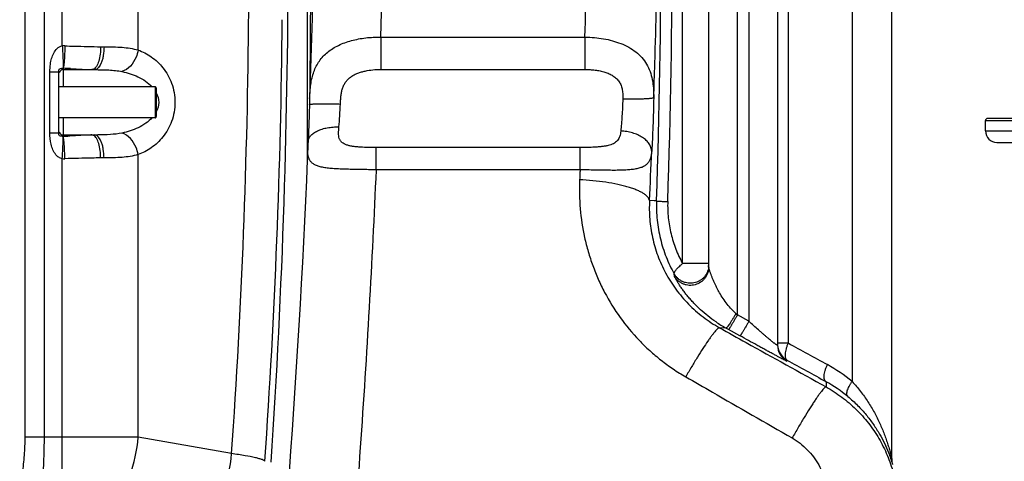
# Model space of a CAD drawing. Units: millimetres. Extents: x -2272 to 3425, y 66 to 3273.
# Drawn here: x 505 to 1363, y 1677 to 2061 of the extents above; entities that cross this region are included whole.
import ezdxf

# ---------------------------------------------------------------- set-up
doc = ezdxf.new("R2010")
doc.units = ezdxf.units.MM
doc.header["$LTSCALE"] = 46.255
doc.header["$PDMODE"] = 3
doc.header["$PDSIZE"] = 0.3125
doc.layers.get('0').update_dxf_attribs({"linetype": 'CONTINUOUS'})
doc.layers.get('Defpoints').update_dxf_attribs({"linetype": 'CONTINUOUS'})
doc.layers.add('AM_5', color=3, linetype='CONTINUOUS', lineweight=25)
doc.layers.add('BEZUGSACHSEN', color=7, linetype='CONTINUOUS')
doc.layers.add('RUNDUNGEN', color=7, linetype='CONTINUOUS')
doc.styles.get("Standard").update_dxf_attribs({"font": 'txt', "width": 0.7})
doc.dimstyles.new('AM_DIN$0', dxfattribs={"dimtxt": 3.5, "dimasz": 2.5, "dimexe": 1, "dimexo": 1, "dimgap": 1.5, "dimtad": 1, "dimdsep": 46, "dimtxsty": 'STANDARD', "dimcen": 0, "dimclrd": 256, "dimclre": 256, "dimclrt": 2, "dimadec": 0, "dimazin": 2, "dimtp": 0.1, "dimtm": 0.1, "dimtfac": 0.71, "dimtdec": 3, "dimtmove": 0, "dimatfit": 3, "dimfxl": 1, "dimlwd": -1, "dimlwe": -1, "dimarcsym": 0})

# ---------------------------------------------------------------- blocks, each defined once
blk = doc.blocks.new('*D12')
at = {"layer": 'AM_5', "ltscale": 10, "transparency": 16777216}
for p, q in [((846.51, 3273.39), (2314.65, 3273.39)), ((2313.65, 1447.35), (2313.65, 3243.39)), ((1827.22, 1417.35), (2314.65, 1417.35))]:
    blk.add_line(p, q, dxfattribs=at)
for points in [[(2308.65, 3243.39), (2318.65, 3243.39), (2313.65, 3273.39)], [(2308.65, 1447.35), (2318.65, 1447.35), (2313.65, 1417.35)]]:
    blk.add_solid(points, dxfattribs=at)
at = {"layer": 'Defpoints', "color": 0, "ltscale": 10, "transparency": 16777216}
for p in [(845.51, 3273.39), (2313.65, 3273.39), (1826.22, 1417.35)]:
    blk.add_point(p, dxfattribs=at)
at = {"layer": 'AM_5', "color": 2, "ltscale": 10, "transparency": 16777216, "insert": (2281.15, 2345.37), "char_height": 35, "attachment_point": 5, "rotation": 90}
blk.add_mtext('1860', dxfattribs=at)

msp = doc.modelspace()

# ---------------------------------------------------------------- linework, layer by layer
at = {"color": 9, "linetype": 'Continuous'}
for p, q in [((509.473, 2826.846), (509.473, 1697.873)), ((526.24, 2826.846), (526.24, 1697.873)), ((542.134, 2038.579), (542.14, 2826.846)), ((608.304, 2035.09), (608.295, 2617.528)), ((575.581, 2037.965), (578.492, 2037.965)), ((543.006, 2019.131), (543.006, 2002.965)), ((531.314, 2016.005), (539.006, 2016.005)), ((531.314, 1963.025), (531.314, 2016.005)), ((543.006, 1976.065), (543.006, 1961.065)), ((1346.721, 1973.548), (1596.721, 1973.548)), ((531.314, 1963.025), (539.006, 1963.025)), ((543.006, 1961.065), (543.007, 1959.899)), ((1346.721, 1964.548), (1596.721, 1964.548)), ((542.14, 1600.372), (542.14, 1940.451)), ((578.492, 1941.065), (575.581, 1941.065)), ((608.295, 1697.873), (608.295, 1943.937)), ((608.295, 1697.873), (509.473, 1697.873)), ((689.691, 1683.52), (608.295, 1697.873))]:
    msp.add_line(p, q, dxfattribs=at)
at = {"color": 7, "linetype": 'Continuous'}
for p, q in [((1265.087, 1678.865), (1265.087, 2687.041)), ((543.006, 2017.965), (570.311, 2017.965)), ((539.006, 1963.025), (539.006, 2016.005)), ((623.006, 2002.965), (539.006, 2002.965)), ((623.006, 1976.065), (539.006, 1976.065)), ((1594.721, 1975.548), (1348.721, 1975.548)), ((1346.721, 1964.548), (1346.721, 1973.548)), ((543.006, 1961.065), (570.311, 1961.065)), ((1356.721, 1954.548), (1586.721, 1954.548))]:
    msp.add_line(p, q, dxfattribs=at)
for centre, radius, start, end in [((-5891.827, 2119.515), 6630.833, 356.1655241, 3.9907531), ((543.006, 2013.965), 4, 90, 158.006643), ((1348.721, 1973.548), 2, 90.000002, 180), ((543.006, 1965.065), 4, 202.00827, 270), ((1356.721, 1964.548), 10, 180, 270)]:
    msp.add_arc(centre, radius, start, end, dxfattribs=at)
at = {"color": 9, "linetype": 'Continuous'}
for centre, radius, start, end in [((-5555.05, 2119.216), 6259.922, 356.0089388, 359.534064), ((-5623.746, 2119.319), 6357.836, 356.0092624, 359.4787353), ((543.935, 2004.198), 34.428, 89.290482, 92.998855), ((542.716, 2017.429), 1.726, 80.340858, 90.215532), ((535.662, 1766.914), 252.324, 86.924799, 88.332109), ((542.716, 1961.601), 1.726, 269.784438, 279.659172), ((536.342, 2195.662), 235.857, 271.619093, 272.60989), ((570.39, 2311.079), 350.014, 269.986983, 270.468544), ((543.934, 1974.718), 34.314, 267.003155, 270.712906)]:
    msp.add_arc(centre, radius, start, end, dxfattribs=at)
at = {"color": 7, "linetype": 'Continuous'}
msp.add_open_spline([(738.735, 2061.478), (738.754, 2061.477), (738.716, 2061.599), (738.758, 2061.722), (738.741, 2062.025), (738.761, 2062.592), (738.763, 2063.582), (738.781, 2065.028), (738.795, 2066.813), (738.819, 2069.684), (738.835, 2071.954), (738.846, 2073.529)], degree=3, knots=[0, 0, 0, 0, 0.0046929, 0.0186651, 0.0417591, 0.0738129, 0.163692, 0.2853717, 0.4349952, 0.6077452, 1, 1, 1, 1], dxfattribs=at)
at = {"color": 9, "linetype": 'Continuous'}
for points, knots in [([(531.314, 2016.005), (531.314, 2018.27), (531.559, 2022.228), (532.697, 2027.742), (534.527, 2032.436), (537.398, 2036.573), (540.487, 2038.355), (542.134, 2038.578)], [0, 0, 0, 0, 0.2536214, 0.4422282, 0.628698, 0.8139262, 1, 1, 1, 1]), ([(542.14, 2038.58), (542.283, 2036.395), (542.521, 2032.268), (542.767, 2026.652), (542.829, 2022.365), (542.819, 2020.01), (542.71, 2019.155)], [0, 0, 0, 0, 0.3378359, 0.6379004, 0.8669961, 1, 1, 1, 1]), ([(544.361, 2038.624), (544.327, 2036.423), (544.214, 2032.267), (543.942, 2026.615), (543.55, 2022.324), (543.264, 2019.959), (543.006, 2019.129)], [0, 0, 0, 0, 0.3375648, 0.637598, 0.8667376, 1, 1, 1, 1]), ([(544.361, 2038.624), (547.027, 2038.59), (557.434, 2038.389), (567.838, 2037.966), (575.581, 2037.965)], [0, 0, 0, 0, 0.256107, 1, 1, 1, 1]), ([(575.581, 2037.965), (575.581, 2033.698), (574.942, 2027.697), (572.357, 2021.143), (570.485, 2018.887), (569.464, 2018.352)], [0, 0, 0, 0, 0.6056527, 0.8364248, 1, 1, 1, 1]), ([(578.492, 2037.965), (578.492, 2035.405), (578.219, 2031.673), (577.185, 2026.919), (575.727, 2022.36), (573.055, 2017.965), (570.311, 2017.965)], [0, 0, 0, 0, 0.3390518, 0.495395, 0.6364847, 1, 1, 1, 1]), ([(578.492, 2037.965), (583.797, 2037.965), (593.796, 2037.785), (603.787, 2036.395), (608.304, 2035.092)], [0, 0, 0, 0, 0.5301551, 1, 1, 1, 1]), ([(608.296, 2035.094), (607.905, 2032.928), (605.629, 2025.299), (599.706, 2018.051), (594.153, 2016.279)], [0, 0, 0, 0, 0.2741131, 1, 1, 1, 1]), ([(608.304, 2035.09), (612.344, 2033.634), (620.383, 2029.458), (630.753, 2019.658), (638.401, 2005.978), (641.314, 1989.507), (638.396, 1973.038), (630.745, 1959.362), (620.373, 1949.566), (612.335, 1945.392), (608.295, 1943.937)], [0, 0, 0, 0, 0.1089968, 0.2267669, 0.3573668, 0.500031, 0.6426769, 0.7732559, 0.89101, 1, 1, 1, 1]), ([(539.006, 2016.005), (539.006, 2016.609), (539.08, 2017.537), (539.606, 2018.57), (540.781, 2019.301), (541.888, 2019.057), (542.71, 2019.155)], [0, 0, 0, 0, 0.3111697, 0.4710787, 0.5736099, 1, 1, 1, 1]), ([(549.198, 2018.874), (550.867, 2018.787), (557.124, 2018.419), (563.385, 2017.965), (567.982, 2017.965)], [0, 0, 0, 0, 0.2666315, 1, 1, 1, 1]), ([(570.311, 2017.965), (574.407, 2017.965), (582.379, 2017.858), (590.357, 2017.082), (594.153, 2016.279)], [0, 0, 0, 0, 0.5135265, 1, 1, 1, 1]), ([(594.153, 2016.279), (598.932, 2015.268), (608.439, 2012.28), (616.994, 2006.7), (620.39, 2002.994)], [0, 0, 0, 0, 0.4927968, 1, 1, 1, 1]), ([(624.042, 1997.854), (625.374, 1995.306), (626.975, 1989.496), (625.362, 1983.689), (624.026, 1981.144)], [0, 0, 0, 0, 0.5000642, 1, 1, 1, 1]), ([(620.578, 1976.243), (617.188, 1972.467), (608.566, 1966.794), (598.975, 1963.772), (594.153, 1962.751)], [0, 0, 0, 0, 0.5073132, 1, 1, 1, 1]), ([(542.14, 1940.451), (541.029, 1940.603), (538.885, 1941.492), (534.851, 1945.384), (531.9, 1952.958), (531.314, 1959.639), (531.314, 1963.025)], [0, 0, 0, 0, 0.1256741, 0.2499517, 0.6204804, 1, 1, 1, 1]), ([(542.71, 1959.875), (542.221, 1959.91), (541.392, 1959.861), (540.344, 1959.995), (539.606, 1960.467), (539.075, 1961.494), (539.006, 1962.421), (539.006, 1963.025)], [0, 0, 0, 0, 0.2517754, 0.4286778, 0.5306658, 0.6892969, 1, 1, 1, 1]), ([(542.14, 1940.451), (542.283, 1942.635), (542.521, 1946.762), (542.766, 1952.379), (542.829, 1956.665), (542.819, 1959.02), (542.71, 1959.875)], [0, 0, 0, 0, 0.3378364, 0.6379012, 0.8669968, 1, 1, 1, 1]), ([(544.361, 1940.406), (544.327, 1942.607), (544.214, 1946.763), (543.942, 1952.414), (543.55, 1956.706), (543.264, 1959.07), (543.006, 1959.899)], [0, 0, 0, 0, 0.3375723, 0.6376075, 0.8667442, 1, 1, 1, 1]), ([(563.896, 1960.983), (562.571, 1960.935), (556.964, 1960.653), (551.365, 1960.243), (547.082, 1960.05)], [0, 0, 0, 0, 0.2363111, 1, 1, 1, 1]), ([(575.581, 1941.065), (575.581, 1945.333), (574.942, 1951.333), (572.357, 1957.888), (570.485, 1960.143), (569.464, 1960.678)], [0, 0, 0, 0, 0.6056503, 0.8364224, 1, 1, 1, 1]), ([(578.492, 1941.065), (578.492, 1943.625), (578.219, 1947.358), (577.185, 1952.111), (575.727, 1956.67), (573.055, 1961.065), (570.311, 1961.065)], [0, 0, 0, 0, 0.3390512, 0.4953941, 0.6364836, 1, 1, 1, 1]), ([(594.153, 1962.751), (590.817, 1962.045), (583.833, 1961.281), (576.84, 1961.107), (573.253, 1961.077)], [0, 0, 0, 0, 0.4872932, 1, 1, 1, 1]), ([(608.295, 1943.937), (607.905, 1946.102), (605.629, 1953.731), (599.706, 1960.98), (594.153, 1962.751)], [0, 0, 0, 0, 0.274112, 1, 1, 1, 1]), ([(575.581, 1941.065), (573.061, 1941.065), (562.652, 1940.901), (552.249, 1940.506), (544.361, 1940.406)], [0, 0, 0, 0, 0.2421394, 1, 1, 1, 1]), ([(608.295, 1943.937), (603.78, 1942.634), (593.792, 1941.248), (583.796, 1941.065), (578.492, 1941.065)], [0, 0, 0, 0, 0.4697853, 1, 1, 1, 1]), ([(509.473, 1697.873), (509.473, 1692.633), (509.014, 1682.148), (506.809, 1661.319), (505.006, 1645.654), (505.006, 1635.178)], [0, 0, 0, 0, 0.250041, 0.5001029, 1, 1, 1, 1]), ([(526.24, 1697.873), (526.239, 1687.321), (525.424, 1666.419), (524.006, 1645.538), (524.006, 1635.178)], [0, 0, 0, 0, 0.5045727, 1, 1, 1, 1]), ([(542.14, 1600.372), (550.757, 1602.609), (568.023, 1611.831), (588.227, 1634.583), (602.587, 1664.186), (607.288, 1686.45), (608.295, 1697.873)], [0, 0, 0, 0, 0.2147301, 0.4573055, 0.7234011, 1, 1, 1, 1]), ([(618.98, 1585.04), (627.984, 1586.579), (646.433, 1594.949), (668.139, 1617.802), (683.606, 1648.354), (688.638, 1671.578), (689.691, 1683.52)], [0, 0, 0, 0, 0.2125197, 0.4539486, 0.7210608, 1, 1, 1, 1]), ([(718.674, 1676.844), (718.519, 1677.155), (717.685, 1677.725), (716.043, 1678.424), (713.539, 1679.2), (708.643, 1680.41), (700.6, 1681.917), (693.644, 1682.968), (689.691, 1683.52)], [0, 0, 0, 0, 0.0347501, 0.0947236, 0.1816647, 0.2954271, 0.600351, 1, 1, 1, 1])]:
    msp.add_open_spline(points, degree=3, knots=knots, dxfattribs=at)
for points in [[(569.464, 2018.352), (569.012, 2018.115), (568.493, 2017.965), (567.982, 2017.965)], [(567.982, 1961.065), (566.62, 1961.065), (565.258, 1961.033), (563.896, 1960.983)], [(569.464, 1960.678), (569.012, 1960.915), (568.493, 1961.065), (567.982, 1961.065)]]:
    msp.add_open_spline(points, degree=3, dxfattribs=at)
at = {"layer": 'BEZUGSACHSEN', "color": 7, "linetype": 'Continuous'}
msp.add_line((755.506, 2472.073), (755.506, 1936.364), dxfattribs=at)
at = {"layer": 'RUNDUNGEN', "color": 9, "linetype": 'Continuous'}
for p, q in [((1230.444, 2831.708), (1230.444, 1746.367)), ((1130.506, 1804.303), (1130.506, 2818.215)), ((1140.506, 2820.084), (1140.506, 1798.755)), ((1174.744, 2815.968), (1174.744, 1779.885)), ((1082.744, 1849.129), (1082.744, 2376.375)), ((819.81, 2046.347), (997.693, 2046.347)), ((819.81, 2046.347), (819.81, 2018.158)), ((997.693, 2046.347), (997.693, 2018.158)), ((819.81, 2018.158), (997.693, 2018.158)), ((623.006, 2002.965), (623.006, 1976.065)), ((993.42, 1950.106), (815.611, 1950.106)), ((815.611, 1930.727), (815.611, 1950.106)), ((993.42, 1930.727), (993.42, 1950.106)), ((993.42, 1930.727), (815.611, 1930.727)), ((1057.894, 1903.719), (1053.934, 1903.895)), ((1060.008, 1903.625), (1057.894, 1903.719)), ((1105.506, 1849.129), (1082.744, 1849.129)), ((1075.697, 1837.984), (1075.538, 1840.035)), ((1140.506, 1798.755), (1130.506, 1804.303)), ((1120.602, 1792.898), (1115.053, 1793.144)), ((1132.753, 1786.155), (1122.753, 1791.704)), ((1165.506, 1779.885), (1174.744, 1779.885)), ((1173.75, 1764.982), (1173.752, 1764.024)), ((1207.865, 1746.172), (1207.796, 1741.58))]:
    msp.add_line(p, q, dxfattribs=at)
at = {"layer": 'RUNDUNGEN', "color": 7, "linetype": 'Continuous'}
for p, q in [((1165.506, 2817.942), (1165.506, 1778.018)), ((1105.506, 1846.058), (1105.506, 2376.375)), ((624.006, 2001.965), (624.006, 1977.065))]:
    msp.add_line(p, q, dxfattribs=at)
for points in [[(761.382, 2140.88), (761.241, 2131.644), (760.946, 2114.52), (760.608, 2097.323), (760.228, 2080.054), (759.804, 2062.716), (759.338, 2045.309), (758.829, 2027.836), (758.277, 2010.299)], [(758.277, 2010.299), (757.678, 1992.564), (757.624, 1990.854), (757.577, 1989.172), (757.541, 1987.677)], [(757.541, 1987.677), (757.507, 1986.273), (757.467, 1984.668), (757.424, 1983.067), (757.38, 1981.471), (757.334, 1979.88), (757.286, 1978.297), (757.236, 1976.721), (757.184, 1975.155), (757.131, 1973.598), (757.076, 1972.054), (757.019, 1970.521), (756.961, 1969.002), (756.901, 1967.498), (756.839, 1966.009), (756.776, 1964.537), (756.712, 1963.083), (756.646, 1961.647), (756.579, 1960.232), (756.511, 1958.838), (756.442, 1957.465), (756.372, 1956.116), (756.31, 1954.974)], [(756.091, 1950.452), (755.642, 1939.543), (754.877, 1921.711), (754.069, 1903.826), (753.219, 1885.89), (752.326, 1867.903), (751.391, 1849.87), (750.414, 1831.79), (749.394, 1813.666), (748.332, 1795.5), (747.228, 1777.294), (746.083, 1759.05), (744.895, 1740.769), (743.665, 1722.453), (742.394, 1704.105), (741.081, 1685.726), (739.726, 1667.318)], [(756.31, 1954.975), (756.231, 1953.476), (756.154, 1951.906), (756.091, 1950.452)]]:
    msp.add_lwpolyline(points, dxfattribs=at)
at = {"layer": 'RUNDUNGEN', "color": 9, "linetype": 'Continuous'}
for centre, radius, start, end in [((-5909.216, 2141.544), 6973.284, 358.0447666, 5.5752212), ((-5916.231, 2141.544), 6990.111, 358.0447667, 5.5752212), ((-6418.69, 2269.818), 7419.749, 358.2740837, 359.8715047), ((-5957.345, 2243.572), 7019.374, 358.2027961, 359.8669133), ((-6752.235, 2270.587), 7575.365, 358.3037315, 359.5924913), ((-12614.531, 2142.014), 13373.35, 359.4165752, 359.9623764), ((-6508.658, 2258.337), 7570.88, 357.9955441, 358.2219593), ((-6841.739, 2270.947), 7904.201, 357.3383657, 357.6503057), ((1089.523, 1847.834), 15.983, 353.663066, 354.043475), ((1089.514, 1847.834), 15.992, 354.04549, 359.997992), ((1633.983, 2357.618), 748.096, 227.564105, 227.700017), ((1177.952, 1896.135), 118.097, 236.007821, 240.947459), ((1181.511, 1778.976), 16.005, 180.000629, 183.426906), ((1181.504, 1778.018), 15.998, 180.001014, 241.0138), ((1181.506, 1778.976), 16, 183.427647, 241.003472), ((1142.089, 1639.891), 138.361, 50.313741, 61.116537), ((1149.273, 1639.891), 121.362, 50.324391, 61.13236)]:
    msp.add_arc(centre, radius, start, end, dxfattribs=at)
at = {"layer": 'RUNDUNGEN', "color": 7, "linetype": 'Continuous'}
for centre, radius, start, end in [((623.006, 2001.965), 1, 359.999999, 90), ((623.006, 1977.065), 1, 270, 0.000001), ((1282.087, 1678.865), 17, 180.000003, 196.369284)]:
    msp.add_arc(centre, radius, start, end, dxfattribs=at)
at = {"layer": 'RUNDUNGEN', "color": 9, "linetype": 'Continuous'}
for points, knots in [([(757.688, 1992.866), (757.761, 1994.959), (757.971, 1999.059), (758.617, 2005.053), (759.687, 2010.733), (761.265, 2016.066), (763.406, 2021.021), (766.146, 2025.568), (769.491, 2029.679), (773.424, 2033.337), (777.909, 2036.532), (782.9, 2039.266), (788.338, 2041.545), (794.159, 2043.377), (800.294, 2044.773), (808.849, 2046.071), (815.414, 2046.399), (819.81, 2046.347)], [0, 0, 0, 0, 0.0669432, 0.1311094, 0.1924797, 0.2513857, 0.3084467, 0.3644936, 0.4204587, 0.4772412, 0.5355823, 0.595985, 0.6586878, 0.7236815, 0.790749, 0.8595117, 1, 1, 1, 1]), ([(997.693, 2046.347), (1000.425, 2046.315), (1005.854, 2046.04), (1013.854, 2044.991), (1021.543, 2043.298), (1026.467, 2041.695), (1028.828, 2040.77)], [0, 0, 0, 0, 0.2578475, 0.5124312, 0.7606449, 1, 1, 1, 1]), ([(1028.828, 2040.77), (1031.253, 2039.82), (1035.882, 2037.68), (1042.15, 2033.577), (1047.431, 2028.643), (1051.611, 2022.897), (1054.636, 2016.406), (1056.551, 2009.265), (1057.494, 2001.564), (1057.609, 1996.257), (1057.589, 1993.529)], [0, 0, 0, 0, 0.1309718, 0.2556128, 0.3752433, 0.4924723, 0.6107196, 0.7333421, 0.8627771, 1, 1, 1, 1]), ([(784.533, 1988.053), (784.579, 1989.208), (784.684, 1991.513), (784.966, 1994.947), (785.464, 1998.321), (786.278, 2001.58), (787.502, 2004.649), (789.187, 2007.439), (791.321, 2009.872), (793.834, 2011.919), (796.638, 2013.596), (799.657, 2014.945), (802.831, 2016.01), (807.23, 2017.109), (812.905, 2017.946), (817.502, 2018.158), (819.81, 2018.158)], [0, 0, 0, 0, 0.0645686, 0.1288612, 0.1924174, 0.2548693, 0.316078, 0.3762734, 0.4360224, 0.4959685, 0.5565672, 0.6180132, 0.6803092, 0.7433556, 0.8710673, 1, 1, 1, 1]), ([(997.693, 2018.158), (999.17, 2018.158), (1002.119, 2018.07), (1006.51, 2017.665), (1010.828, 2016.957), (1013.646, 2016.246), (1015.022, 2015.817)], [0, 0, 0, 0, 0.2525138, 0.5040486, 0.7535746, 1, 1, 1, 1]), ([(1015.022, 2015.817), (1016.269, 2015.428), (1018.705, 2014.532), (1022.126, 2012.736), (1025.153, 2010.407), (1027.603, 2007.488), (1029.314, 2004.046), (1030.285, 2000.26), (1030.668, 1996.295), (1030.66, 1993.614), (1030.619, 1992.263)], [0, 0, 0, 0, 0.126362, 0.2504204, 0.3723781, 0.493431, 0.6156903, 0.7409022, 0.8693156, 1, 1, 1, 1]), ([(1030.619, 1992.263), (1030.47, 1987.361), (1030.14, 1980.173), (1029.473, 1970.93), (1029.072, 1966.586), (1028.853, 1964.524)], [0, 0, 0, 0, 0.5293121, 0.7762458, 1, 1, 1, 1]), ([(1057.589, 1993.529), (1057.567, 1993.495), (1057.491, 1993.429), (1057.339, 1993.348), (1057.127, 1993.267), (1056.73, 1993.152), (1056.084, 1993.02), (1055.135, 1992.88), (1053.964, 1992.749), (1052.58, 1992.629), (1050.997, 1992.522), (1049.229, 1992.429), (1047.291, 1992.35), (1044.422, 1992.264), (1040.555, 1992.201), (1035.678, 1992.194), (1032.326, 1992.233), (1030.619, 1992.263)], [0, 0, 0, 0, 0.0045079, 0.0108, 0.019096, 0.0294767, 0.0565651, 0.0920261, 0.135618, 0.186987, 0.2456914, 0.3112142, 0.3829713, 0.4603189, 0.6289527, 0.8110388, 1, 1, 1, 1]), ([(1057.589, 1993.529), (1057.439, 1985.293), (1057.109, 1973.216), (1056.439, 1957.671), (1056.036, 1950.36), (1055.815, 1946.887)], [0, 0, 0, 0, 0.5294383, 0.7763788, 1, 1, 1, 1]), ([(757.541, 1987.677), (757.541, 1987.696), (757.571, 1987.726), (757.619, 1987.752), (757.706, 1987.786), (757.856, 1987.824), (758.201, 1987.888), (758.79, 1987.954), (759.681, 1988.024), (760.812, 1988.084), (762.17, 1988.135), (763.743, 1988.177), (765.516, 1988.208), (767.472, 1988.227), (770.39, 1988.239), (774.341, 1988.224), (779.338, 1988.162), (782.779, 1988.094), (784.533, 1988.053)], [0, 0, 0, 0, 0.0021883, 0.0039449, 0.0062338, 0.0124932, 0.0210513, 0.0450877, 0.0782283, 0.1201909, 0.1705894, 0.2289488, 0.294714, 0.3672569, 0.4458828, 0.6183164, 0.8054121, 1, 1, 1, 1]), ([(783.27, 1968.03), (783.562, 1971.222), (784.06, 1977.893), (784.397, 1984.573), (784.533, 1988.053)], [0, 0, 0, 0, 0.4792835, 1, 1, 1, 1]), ([(756.31, 1954.975), (756.336, 1955.441), (756.473, 1956.382), (757.096, 1958.253), (758.235, 1960.008), (759.748, 1961.569), (761.655, 1963.125), (764.568, 1964.818), (768.624, 1966.374), (773.207, 1967.466), (778.151, 1968.054), (781.55, 1968.097), (783.27, 1968.03)], [0, 0, 0, 0, 0.043094, 0.0871491, 0.1811881, 0.2326574, 0.2875055, 0.4076943, 0.5415569, 0.6870782, 0.8411541, 1, 1, 1, 1]), ([(815.611, 1950.106), (813.345, 1950.106), (808.856, 1950.153), (803.292, 1950.36), (798.96, 1950.685), (795.866, 1951.033), (792.943, 1951.523), (790.254, 1952.206), (787.878, 1953.139), (786.194, 1954.214), (785.127, 1955.251), (784.474, 1956.098), (783.952, 1957.026), (783.414, 1958.381), (783.033, 1960.267), (782.923, 1962.694), (783.033, 1965.305), (783.186, 1967.102), (783.27, 1968.03)], [0, 0, 0, 0, 0.1518173, 0.3007583, 0.3729749, 0.4427933, 0.5093074, 0.5714562, 0.6283026, 0.6797566, 0.7039673, 0.7276257, 0.7511834, 0.775071, 0.8250483, 0.8791448, 0.9375775, 1, 1, 1, 1]), ([(1028.853, 1964.524), (1028.767, 1963.717), (1028.557, 1962.157), (1028.03, 1959.921), (1027.213, 1957.889), (1026.028, 1956.102), (1024.446, 1954.607), (1022.501, 1953.416), (1020.248, 1952.494), (1017.74, 1951.793), (1015.031, 1951.268), (1012.167, 1950.88), (1009.187, 1950.598), (1005.065, 1950.328), (999.8, 1950.148), (995.558, 1950.106), (993.42, 1950.106)], [0, 0, 0, 0, 0.0568305, 0.1101077, 0.1604496, 0.2093454, 0.2590055, 0.3115407, 0.3681377, 0.4289552, 0.4935276, 0.5611714, 0.6312114, 0.7030622, 0.8503378, 1, 1, 1, 1]), ([(1055.815, 1946.887), (1055.8, 1947.437), (1055.682, 1948.55), (1055.097, 1950.78), (1053.69, 1953.525), (1051.11, 1956.497), (1047.719, 1959.121), (1043.643, 1961.311), (1039.028, 1962.996), (1034.042, 1964.115), (1030.594, 1964.457), (1028.853, 1964.524)], [0, 0, 0, 0, 0.0472083, 0.0954701, 0.1971166, 0.3083817, 0.4304565, 0.5628329, 0.7037345, 0.8505153, 1, 1, 1, 1]), ([(815.611, 1930.727), (811.246, 1930.805), (804.769, 1930.909), (796.264, 1931.06), (790.206, 1931.198), (784.477, 1931.39), (779.15, 1931.673), (774.291, 1932.087), (769.955, 1932.679), (766.181, 1933.5), (762.988, 1934.609), (760.762, 1935.871), (759.343, 1937.084), (758.458, 1938.079), (757.724, 1939.187), (756.918, 1940.862), (756.419, 1942.767), (756.149, 1944.834), (756.002, 1947.256), (756.038, 1949.146), (756.091, 1950.452)], [0, 0, 0, 0, 0.1831598, 0.2717652, 0.3568654, 0.4373657, 0.5122508, 0.5806438, 0.6418974, 0.6957329, 0.7424521, 0.78324, 0.8021412, 0.8205488, 0.8389208, 0.8577268, 0.8982927, 0.9208108, 0.9451533, 1, 1, 1, 1]), ([(1055.815, 1946.887), (1055.71, 1945.667), (1055.439, 1943.393), (1054.646, 1940.244), (1053.578, 1937.997), (1052.478, 1936.498), (1051.204, 1935.158), (1049.209, 1933.738), (1046.309, 1932.482), (1042.88, 1931.572), (1038.927, 1930.946), (1034.469, 1930.55), (1029.543, 1930.337), (1024.197, 1930.26), (1018.489, 1930.281), (1012.485, 1930.364), (1004.096, 1930.52), (997.716, 1930.648), (993.42, 1930.727)], [0, 0, 0, 0, 0.0513482, 0.0958669, 0.1356429, 0.1546732, 0.1736492, 0.2129496, 0.2563277, 0.3055205, 0.3613504, 0.4239695, 0.4930769, 0.5680728, 0.6481616, 0.732422, 0.819853, 1, 1, 1, 1]), ([(815.611, 1930.727), (813.88, 1890.657), (809.828, 1809.992), (802.081, 1688.439), (792.645, 1565.871), (785.263, 1483.927), (781.298, 1442.879)], [0, 0, 0, 0, 0.2460047, 0.4953719, 0.7470536, 1, 1, 1, 1]), ([(993.42, 1930.727), (993.389, 1930.003), (993.261, 1927.109), (993.132, 1924.215), (993.034, 1922.044)], [0, 0, 0, 0, 0.2498779, 1, 1, 1, 1]), ([(993.034, 1922.044), (992.656, 1913.645), (992.992, 1896.746), (996.168, 1875.836), (1000.356, 1859.424), (1004.326, 1847.304), (1009.112, 1835.449), (1016.572, 1820.064), (1027.88, 1801.78), (1041.643, 1785.202), (1053.994, 1773.171), (1063.905, 1764.802), (1074.404, 1757.152), (1081.758, 1752.565), (1085.515, 1750.407)], [0, 0, 0, 0, 0.1230653, 0.2466422, 0.3086784, 0.3708636, 0.4331988, 0.4956829, 0.6210071, 0.7468577, 0.809998, 0.8732424, 0.9365801, 1, 1, 1, 1]), ([(1053.934, 1903.895), (1053.861, 1904.435), (1053.483, 1905.569), (1052.378, 1907.151), (1050.746, 1908.7), (1048.599, 1910.216), (1045.952, 1911.693), (1042.826, 1913.119), (1039.246, 1914.481), (1035.245, 1915.767), (1030.858, 1916.965), (1024.377, 1918.468), (1015.617, 1920.025), (1004.541, 1921.355), (996.913, 1921.876), (993.034, 1922.044)], [0, 0, 0, 0, 0.0248507, 0.0534509, 0.0872708, 0.1270578, 0.1730962, 0.2253807, 0.2837148, 0.3477661, 0.4170994, 0.4911979, 0.6512876, 0.8228169, 1, 1, 1, 1]), ([(1053.934, 1903.895), (1053.651, 1898.546), (1053.795, 1887.745), (1056.191, 1871.643), (1060.807, 1855.844), (1067.638, 1840.668), (1076.622, 1826.449), (1087.63, 1813.52), (1100.464, 1802.202), (1110.052, 1795.928), (1115.053, 1793.144)], [0, 0, 0, 0, 0.1206058, 0.2423941, 0.3655256, 0.490055, 0.6159329, 0.7430214, 0.8711205, 1, 1, 1, 1]), ([(1060.008, 1903.625), (1059.819, 1898.077), (1060.206, 1886.951), (1063.064, 1870.544), (1068.108, 1854.756), (1072.854, 1844.805), (1075.538, 1840.035)], [0, 0, 0, 0, 0.2514776, 0.5024001, 0.7520892, 1, 1, 1, 1]), ([(1060.008, 1903.625), (1060.014, 1903.62), (1060.036, 1903.613), (1060.079, 1903.602), (1060.142, 1903.591), (1060.267, 1903.574), (1060.474, 1903.551), (1060.782, 1903.523), (1061.168, 1903.492), (1061.631, 1903.459), (1062.169, 1903.424), (1063.027, 1903.373), (1064.263, 1903.305), (1065.925, 1903.223), (1067.802, 1903.136), (1069.121, 1903.08), (1069.81, 1903.051)], [0, 0, 0, 0, 0.0024759, 0.006957, 0.0134944, 0.0220959, 0.0454708, 0.0769939, 0.1165212, 0.1638654, 0.2187996, 0.2810589, 0.4263158, 0.5968286, 0.7892982, 1, 1, 1, 1]), ([(1069.81, 1903.051), (1069.649, 1898.343), (1069.969, 1888.908), (1072.353, 1874.996), (1076.558, 1861.616), (1080.511, 1853.176), (1082.744, 1849.129)], [0, 0, 0, 0, 0.2519629, 0.5031845, 0.7527658, 1, 1, 1, 1]), ([(1075.538, 1840.035), (1075.455, 1840.214), (1075.438, 1840.558), (1075.543, 1841.017), (1075.701, 1841.439), (1075.932, 1841.905), (1076.361, 1842.625), (1077.084, 1843.613), (1078.169, 1844.876), (1079.497, 1846.243), (1081.039, 1847.684), (1082.156, 1848.642), (1082.744, 1849.129)], [0, 0, 0, 0, 0.0495313, 0.0813234, 0.1188047, 0.1623129, 0.2119559, 0.329333, 0.46955, 0.6301789, 0.8081629, 1, 1, 1, 1]), ([(1105.408, 1846.07), (1105.316, 1845.236), (1104.998, 1843.579), (1104.138, 1841.202), (1102.915, 1838.989), (1101.36, 1836.995), (1099.511, 1835.27), (1096.722, 1833.389), (1092.729, 1831.897), (1088.471, 1831.722), (1085.169, 1832.373), (1082.795, 1833.245), (1080.587, 1834.478), (1078.6, 1836.043), (1076.884, 1837.899), (1075.947, 1839.302), (1075.538, 1840.035)], [0, 0, 0, 0, 0.0625275, 0.1250581, 0.187593, 0.2501332, 0.312679, 0.3752305, 0.499959, 0.6246962, 0.6872577, 0.7498162, 0.8123703, 0.8749192, 0.9374624, 1, 1, 1, 1]), ([(1105.506, 1846.058), (1105.506, 1845.189), (1105.364, 1843.448), (1104.728, 1840.908), (1103.688, 1838.504), (1102.271, 1836.302), (1100.513, 1834.359), (1097.787, 1832.187), (1093.768, 1830.351), (1089.37, 1829.908), (1085.92, 1830.406), (1083.421, 1831.197), (1081.085, 1832.382), (1078.972, 1833.932), (1077.139, 1835.803), (1076.136, 1837.234), (1075.697, 1837.984)], [0, 0, 0, 0, 0.0625181, 0.1250394, 0.1875664, 0.2501013, 0.3126455, 0.3751991, 0.499915, 0.6246499, 0.6872251, 0.7497962, 0.8123606, 0.8749165, 0.937463, 1, 1, 1, 1]), ([(1124.601, 1810.16), (1123.232, 1811.695), (1120.663, 1814.846), (1117.237, 1819.784), (1114.719, 1823.99), (1112.903, 1827.359), (1111.647, 1829.856), (1110.483, 1832.331), (1109.412, 1834.77), (1108.434, 1837.15), (1107.692, 1839.088), (1107.15, 1840.584), (1106.78, 1841.644), (1106.444, 1842.65), (1106.146, 1843.582), (1105.893, 1844.417), (1105.719, 1845.039), (1105.612, 1845.463), (1105.555, 1845.711), (1105.52, 1845.903), (1105.506, 1846.013), (1105.506, 1846.058)], [0, 0, 0, 0, 0.1505209, 0.2970626, 0.4394058, 0.5088873, 0.5771062, 0.6438931, 0.7089841, 0.7719605, 0.8321366, 0.8608365, 0.888335, 0.914329, 0.9383966, 0.9599457, 0.9781526, 0.9856709, 0.9919242, 0.9967492, 1, 1, 1, 1]), ([(1111.926, 1798.219), (1109.497, 1799.858), (1104.837, 1803.26), (1098.373, 1808.759), (1093.477, 1813.57), (1089.899, 1817.475), (1087.424, 1820.366), (1085.129, 1823.234), (1083.022, 1826.048), (1081.405, 1828.354), (1080.213, 1830.139), (1079.393, 1831.409), (1078.635, 1832.622), (1077.944, 1833.765), (1077.327, 1834.819), (1076.794, 1835.764), (1076.409, 1836.474), (1076.152, 1836.967), (1075.999, 1837.271), (1075.876, 1837.526), (1075.784, 1837.729), (1075.726, 1837.874), (1075.699, 1837.954), (1075.697, 1837.984)], [0, 0, 0, 0, 0.1617556, 0.3181402, 0.4681089, 0.5403372, 0.6104549, 0.6781698, 0.7430611, 0.8045015, 0.8336459, 0.8615298, 0.8879446, 0.9126267, 0.9352428, 0.9553768, 0.9725202, 0.9797878, 0.9860807, 0.9913188, 0.9954255, 0.9983338, 1, 1, 1, 1]), ([(1129.195, 1805.499), (1128.709, 1804.634), (1127.746, 1802.951), (1126.308, 1800.536), (1124.944, 1798.345), (1123.703, 1796.453), (1122.754, 1795.104), (1122.084, 1794.228), (1121.672, 1793.728), (1121.319, 1793.343), (1121.059, 1793.1), (1120.878, 1792.971), (1120.755, 1792.904), (1120.653, 1792.879), (1120.602, 1792.898)], [0, 0, 0, 0, 0.1935924, 0.3785565, 0.5484229, 0.697275, 0.8199812, 0.8702055, 0.9124557, 0.9464453, 0.9720453, 0.981749, 0.9894884, 1, 1, 1, 1]), ([(1130.506, 1804.303), (1130.032, 1803.455), (1129.1, 1801.804), (1127.733, 1799.427), (1126.642, 1797.569), (1125.826, 1796.21), (1125.275, 1795.305), (1124.768, 1794.489), (1124.31, 1793.768), (1123.906, 1793.149), (1123.558, 1792.637), (1123.271, 1792.237), (1123.067, 1791.976), (1122.933, 1791.827), (1122.86, 1791.757), (1122.804, 1791.715), (1122.766, 1791.701), (1122.753, 1791.704)], [0, 0, 0, 0, 0.1965346, 0.3835715, 0.5547406, 0.6325283, 0.7042195, 0.7692055, 0.826936, 0.8769252, 0.9187584, 0.9520995, 0.9767074, 0.9857017, 0.9925017, 0.9971776, 1, 1, 1, 1]), ([(1129.195, 1805.499), (1128.789, 1805.87), (1127.199, 1807.364), (1125.688, 1808.942), (1124.601, 1810.16)], [0, 0, 0, 0, 0.2519037, 1, 1, 1, 1]), ([(1140.506, 1798.755), (1140.032, 1797.907), (1139.1, 1796.256), (1137.733, 1793.879), (1136.642, 1792.021), (1135.826, 1790.662), (1135.275, 1789.757), (1134.768, 1788.94), (1134.31, 1788.22), (1133.906, 1787.601), (1133.558, 1787.089), (1133.271, 1786.688), (1133.067, 1786.427), (1132.933, 1786.279), (1132.86, 1786.209), (1132.804, 1786.167), (1132.766, 1786.153), (1132.753, 1786.155)], [0, 0, 0, 0, 0.1965334, 0.3835693, 0.5547376, 0.6325251, 0.7042162, 0.7692022, 0.8269328, 0.8769223, 0.9187559, 0.9520974, 0.976706, 0.9857006, 0.9925011, 0.9971773, 1, 1, 1, 1]), ([(1165.506, 1778.018), (1165.506, 1778.002), (1165.502, 1777.972), (1165.466, 1777.938), (1165.411, 1777.931), (1165.303, 1777.947), (1165.12, 1778.021), (1164.847, 1778.165), (1164.497, 1778.379), (1164.074, 1778.66), (1163.581, 1779.007), (1163.023, 1779.416), (1162.403, 1779.884), (1161.728, 1780.406), (1161.002, 1780.978), (1159.943, 1781.825), (1158.53, 1782.98), (1156.748, 1784.465), (1154.865, 1786.059), (1152.907, 1787.74), (1150.894, 1789.486), (1148.141, 1791.9), (1144.667, 1794.988), (1141.894, 1797.492), (1140.506, 1798.755)], [0, 0, 0, 0, 0.0014257, 0.0026655, 0.0041949, 0.0063088, 0.0126862, 0.022142, 0.0347025, 0.0502993, 0.0688097, 0.0900741, 0.1139085, 0.1401149, 0.1684896, 0.1988303, 0.2646358, 0.3360963, 0.4119805, 0.4912636, 0.5731029, 0.6568059, 0.8275976, 1, 1, 1, 1]), ([(1115.053, 1793.144), (1114.97, 1793.165), (1114.77, 1793.162), (1114.452, 1793.054), (1114.084, 1792.851), (1113.664, 1792.549), (1113.19, 1792.148), (1112.438, 1791.435), (1111.379, 1790.289), (1109.981, 1788.614), (1108.396, 1786.57), (1106.635, 1784.173), (1103.945, 1780.345), (1100.27, 1774.819), (1095.589, 1767.41), (1090.596, 1759.167), (1087.227, 1753.392), (1085.515, 1750.407)], [0, 0, 0, 0, 0.004899, 0.0111269, 0.0190742, 0.0289198, 0.0407459, 0.0545878, 0.0883359, 0.1300824, 0.1795947, 0.2365467, 0.3005381, 0.4477262, 0.6168221, 0.8027743, 1, 1, 1, 1]), ([(1115.053, 1793.144), (1122.778, 1788.848), (1153.69, 1771.656), (1184.605, 1754.469), (1207.796, 1741.58)], [0, 0, 0, 0, 0.2498941, 1, 1, 1, 1]), ([(1173.752, 1764.024), (1173.752, 1764.019), (1173.735, 1764.016), (1173.719, 1764.02), (1173.694, 1764.026), (1173.663, 1764.036), (1173.608, 1764.056), (1173.47, 1764.113), (1173.217, 1764.228), (1172.833, 1764.413), (1172.34, 1764.657), (1171.742, 1764.96), (1171.04, 1765.321), (1170.238, 1765.738), (1169.339, 1766.208), (1167.96, 1766.935), (1166.029, 1767.962), (1163.486, 1769.324), (1160.671, 1770.84), (1157.624, 1772.491), (1154.384, 1774.253), (1150.986, 1776.107), (1146.237, 1778.709), (1140.143, 1782.062), (1135.232, 1784.78), (1132.753, 1786.155)], [0, 0, 0, 0, 0.0003286, 0.0007004, 0.0012332, 0.0019308, 0.0027951, 0.0050265, 0.0115066, 0.0206684, 0.0324821, 0.0469001, 0.063859, 0.0832813, 0.105077, 0.1291455, 0.1836577, 0.2458774, 0.3148169, 0.3894888, 0.4689399, 0.552271, 0.6386465, 0.8175031, 1, 1, 1, 1]), ([(1174.744, 1779.885), (1174.384, 1779.027), (1173.734, 1777.337), (1172.959, 1774.833), (1172.423, 1772.48), (1172.141, 1770.343), (1172.12, 1768.48), (1172.33, 1767.126), (1172.653, 1766.244), (1172.949, 1765.713), (1173.311, 1765.285), (1173.599, 1765.068), (1173.75, 1764.982)], [0, 0, 0, 0, 0.1769326, 0.3443723, 0.4983698, 0.6356177, 0.7537703, 0.8519731, 0.894072, 0.9321199, 0.9670116, 1, 1, 1, 1]), ([(1207.865, 1746.172), (1207.706, 1746.263), (1207.401, 1746.486), (1207.015, 1746.925), (1206.699, 1747.466), (1206.355, 1748.356), (1206.13, 1749.716), (1206.152, 1751.581), (1206.452, 1753.711), (1207.022, 1756.048), (1207.847, 1758.527), (1208.539, 1760.195), (1208.922, 1761.04)], [0, 0, 0, 0, 0.0347308, 0.0709946, 0.110023, 0.1527382, 0.2512771, 0.3689395, 0.5052083, 0.6579933, 0.8241867, 1, 1, 1, 1]), ([(1085.515, 1750.407), (1093.239, 1745.969), (1124.152, 1728.212), (1155.067, 1710.459), (1178.259, 1697.145)], [0, 0, 0, 0, 0.2498894, 1, 1, 1, 1]), ([(1226.755, 1733.299), (1226.636, 1733.4), (1226.417, 1733.638), (1226.171, 1734.075), (1226.003, 1734.59), (1225.876, 1735.42), (1225.94, 1736.645), (1226.306, 1738.281), (1226.958, 1740.124), (1227.88, 1742.127), (1229.052, 1744.24), (1229.957, 1745.652), (1230.444, 1746.367)], [0, 0, 0, 0, 0.0325959, 0.0668498, 0.1040908, 0.145292, 0.2416957, 0.3584307, 0.4950434, 0.6495735, 0.8190901, 1, 1, 1, 1]), ([(1230.444, 1746.367), (1233.054, 1743.587), (1237.949, 1737.851), (1244.418, 1728.759), (1249.088, 1720.931), (1252.396, 1714.605), (1254.656, 1709.882), (1256.716, 1705.166), (1258.58, 1700.485), (1260.25, 1695.875), (1261.492, 1692.093), (1262.387, 1689.154), (1262.996, 1687.054), (1263.547, 1685.058), (1263.964, 1683.476), (1264.263, 1682.297), (1264.461, 1681.501), (1264.637, 1680.78), (1264.787, 1680.151), (1264.909, 1679.633), (1264.992, 1679.279), (1265.041, 1679.065), (1265.065, 1678.963), (1265.078, 1678.9), (1265.086, 1678.872), (1265.087, 1678.865)], [0, 0, 0, 0, 0.1490637, 0.2942886, 0.4357364, 0.5050253, 0.5732802, 0.6403893, 0.7061569, 0.7702414, 0.8320287, 0.86173, 0.890341, 0.9175071, 0.9426879, 0.9542878, 0.9650451, 0.9747826, 0.9832866, 0.9903107, 0.995591, 0.9974983, 0.998881, 0.9997191, 1, 1, 1, 1]), ([(1207.796, 1741.58), (1207.721, 1741.595), (1207.536, 1741.574), (1207.248, 1741.442), (1206.905, 1741.212), (1206.507, 1740.881), (1206.053, 1740.448), (1205.324, 1739.681), (1204.289, 1738.463), (1202.912, 1736.695), (1201.339, 1734.548), (1199.583, 1732.038), (1197.659, 1729.184), (1195.581, 1726.009), (1192.528, 1721.221), (1188.468, 1714.633), (1183.416, 1706.139), (1179.997, 1700.205), (1178.259, 1697.145)], [0, 0, 0, 0, 0.0042661, 0.0100342, 0.0176591, 0.0272824, 0.0389619, 0.0527169, 0.0864312, 0.1282841, 0.1780054, 0.2352389, 0.2995568, 0.370469, 0.4474295, 0.6170633, 0.8031883, 1, 1, 1, 1]), ([(1207.796, 1741.58), (1212.537, 1738.952), (1221.677, 1733.054), (1234.08, 1722.471), (1244.967, 1710.336), (1254.146, 1696.864), (1261.457, 1682.296), (1266.773, 1666.888), (1270, 1650.914), (1270.721, 1640.065), (1270.721, 1634.648)], [0, 0, 0, 0, 0.1250545, 0.2500844, 0.3750922, 0.5000825, 0.6250616, 0.7500365, 0.875014, 1, 1, 1, 1]), ([(1178.259, 1697.145), (1180.673, 1695.759), (1185.312, 1692.651), (1191.564, 1687.092), (1197.01, 1680.753), (1201.569, 1673.759), (1205.177, 1666.236), (1207.788, 1658.314), (1209.369, 1650.126), (1209.721, 1644.574), (1209.721, 1641.801)], [0, 0, 0, 0, 0.1253464, 0.2505424, 0.3756027, 0.5005543, 0.6254322, 0.7502748, 0.8751194, 1, 1, 1, 1])]:
    msp.add_open_spline(points, degree=3, knots=knots, dxfattribs=at)
for points in [[(1122.753, 1791.704), (1122.036, 1792.101), (1121.319, 1792.499), (1120.602, 1792.898)], [(1174.744, 1779.885), (1186.138, 1773.606), (1197.53, 1767.324), (1208.922, 1761.04)], [(1173.75, 1764.982), (1185.123, 1758.714), (1196.494, 1752.444), (1207.865, 1746.172)]]:
    msp.add_open_spline(points, degree=3, dxfattribs=at)
at = {"layer": 'RUNDUNGEN', "color": 7, "linetype": 'Continuous'}
msp.add_open_spline([(1226.755, 1733.299), (1229.717, 1730.842), (1235.284, 1725.762), (1242.714, 1717.599), (1249.076, 1709.227), (1255.947, 1698.403), (1261.6, 1686.715), (1264.729, 1677.623), (1265.754, 1674.15)], degree=3, knots=[0, 0, 0, 0, 0.1606815, 0.3140577, 0.4602334, 0.5990887, 0.8488322, 1, 1, 1, 1], dxfattribs=at)

# ---------------------------------------------------------------- dimensions: what is measured, and where the dimension line sits
at = {"layer": 'AM_5', "ltscale": 10}
dim = msp.add_linear_dim(base=(2313.647, 3273.39), p1=(1826.219, 1417.348), p2=(845.506, 3273.39), angle=90, text='1860', dimstyle='AM_DIN$0', override={"dimtxt": 35, "dimasz": 30, "dimgap": 15, "dimsah": 1}, dxfattribs=at)
dim.commit()
dim.dimension.update_dxf_attribs({"geometry": '*D12', "text_midpoint": (2281.147, 2345.369)})

doc.saveas('drawing.dxf')
